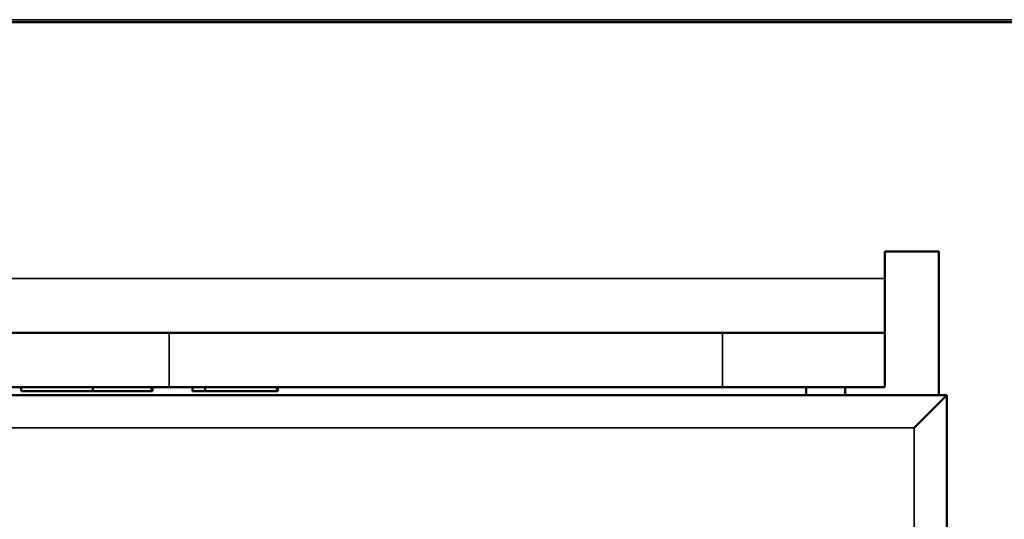
# Model space of a CAD drawing. Units: inches. Extents: x 11.8 to 87.6, y 5.9 to 43.9.
# Drawn here: x 54.8 to 55.5, y 36.1 to 36.5 of the extents above; entities that cross this region are included whole.
import ezdxf

# ---------------------------------------------------------------- set-up
doc = ezdxf.new("R2010")
doc.units = ezdxf.units.IN
doc.header["$MEASUREMENT"] = 0
doc.layers.add('Visible (ANSI)', color=7, linetype='Continuous', lineweight=50)
doc.layers.add('Visible Narrow (ANSI)', color=7, linetype='Continuous', lineweight=35)

msp = doc.modelspace()

# ---------------------------------------------------------------- linework, layer by layer
at = {"layer": 'Visible (ANSI)'}
for p, q in [((58.92863, 36.47147), (36.09897, 36.47147)), ((55.45331, 36.27407), (55.45331, 36.29497)), ((55.45331, 36.29497), (55.49511, 36.29497)), ((55.49511, 36.29497), (55.49511, 36.18417)), ((55.45331, 36.23227), (55.45331, 36.27407)), ((54.77691, 36.23227), (54.90191, 36.23227)), ((54.90191, 36.23227), (55.32831, 36.23227)), ((55.32831, 36.23227), (55.45331, 36.23227)), ((55.45331, 36.19047), (55.45331, 36.23227)), ((54.90191, 36.19047), (54.77691, 36.19047)), ((54.78803, 36.19047), (54.78803, 36.18725)), ((54.78803, 36.18725), (54.84315, 36.18725)), ((54.84315, 36.19047), (54.84315, 36.18725)), ((54.84315, 36.18725), (54.84325, 36.18725)), ((54.84325, 36.19047), (54.84325, 36.18725)), ((54.84325, 36.18725), (54.88853, 36.18725)), ((54.88853, 36.19047), (54.88853, 36.18725)), ((54.88853, 36.18725), (54.88862, 36.18725)), ((54.88862, 36.18725), (54.88862, 36.19047)), ((54.88862, 36.18725), (54.88918, 36.18725)), ((54.88918, 36.18725), (54.88918, 36.19047)), ((54.88918, 36.18725), (54.88927, 36.18725)), ((54.88927, 36.18725), (54.88927, 36.19047)), ((54.90191, 36.19047), (55.32831, 36.19047)), ((54.92003, 36.18725), (54.92003, 36.19047)), ((54.92003, 36.18725), (54.92976, 36.18725)), ((54.92976, 36.19047), (54.92976, 36.18725)), ((54.92976, 36.18725), (54.98488, 36.18725)), ((54.98488, 36.18725), (54.98488, 36.19047)), ((54.98488, 36.18725), (54.98532, 36.18725)), ((54.98532, 36.19047), (54.98532, 36.18725)), ((54.98532, 36.18725), (54.98539, 36.18725)), ((54.98539, 36.19047), (54.98539, 36.18725)), ((54.98539, 36.18725), (54.98583, 36.18725)), ((54.98583, 36.18725), (54.98583, 36.19047)), ((55.45331, 36.19047), (55.32831, 36.19047)), ((55.39282, 36.19047), (55.39282, 36.18417)), ((55.42282, 36.18417), (55.42282, 36.19047)), ((55.50111, 36.18417), (54.67411, 36.18417)), ((55.50111, 36.18417), (55.47611, 36.15917)), ((55.50111, 35.59317), (55.50111, 36.18417))]:
    msp.add_line(p, q, dxfattribs=at)
at = {"layer": 'Visible Narrow (ANSI)'}
for p, q in [((36.09787, 36.47339), (58.92973, 36.47339)), ((54.77691, 36.27407), (55.45331, 36.27407)), ((54.90191, 36.19047), (54.90191, 36.23227)), ((55.32831, 36.23227), (55.32831, 36.19047)), ((54.69911, 36.15917), (55.47611, 36.15917)), ((55.47611, 36.15917), (55.47611, 35.61817))]:
    msp.add_line(p, q, dxfattribs=at)

doc.saveas('drawing.dxf')
